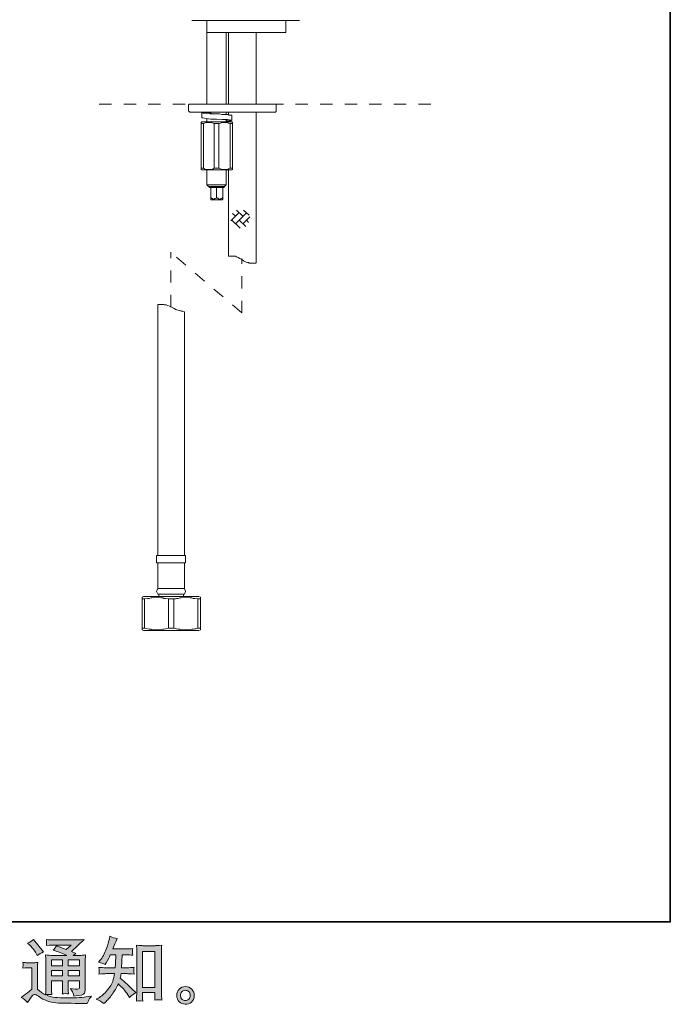
# Model space of a CAD drawing. Units: inches. Extents: x 149.1 to 232.2, y -281.8 to -222.7.
# Drawn here: x 213.5 to 232.2, y -281.8 to -253.5 of the extents above; entities that cross this region are included whole.
import ezdxf

# ---------------------------------------------------------------- set-up
doc = ezdxf.new("R2010")
doc.units = ezdxf.units.IN
doc.header["$MEASUREMENT"] = 0
for name, pattern in [('AI-Linetype-2', [0.705556, 0.352778, -0.352778]), ('AI-Linetype-3', [0.705556, 0.352778, -0.352778]), ('AI-Linetype-4', [0.705556, 0.352778, -0.352778]), ('AI-Linetype-5', [0.705556, 0.352778, -0.352778])]:
    doc.linetypes.add(name, pattern=pattern)
doc.layers.add('图层 1', color=7, linetype='Continuous')

msp = doc.modelspace()

# ---------------------------------------------------------------- hatches: boundary and pattern name
at = {"layer": '图层 1'}
h = msp.add_hatch(color=256, dxfattribs=at)
h.dxf.hatch_style = 2
h.paths.add_polyline_path([(214.381, -280.493), (214.698, -280.493), (214.698, -280.664), (214.381, -280.664)])
edge = h.paths.add_edge_path()
edge.add_spline(control_points=[(213.693, -281.72), (213.75, -281.624), (213.794, -281.56), (213.825, -281.527), (213.853, -281.498), (213.876, -281.484), (213.896, -281.485), (213.916, -281.485), (213.951, -281.503), (214.001, -281.538), (214.05, -281.572), (214.111, -281.608), (214.184, -281.646), (214.257, -281.684), (214.34, -281.709), (214.432, -281.72), (214.525, -281.731), (214.623, -281.737), (214.728, -281.738), (214.728, -281.738), (214.941, -281.74), (214.941, -281.74), (215.109, -281.743), (215.234, -281.745), (215.317, -281.746), (215.317, -281.746), (215.404, -281.749), (215.404, -281.749), (215.429, -281.685), (215.448, -281.642), (215.462, -281.621), (215.476, -281.6), (215.498, -281.571), (215.528, -281.536), (215.528, -281.536), (215.435, -281.55), (215.435, -281.55), (215.289, -281.574), (215.092, -281.585), (214.846, -281.585), (214.689, -281.587), (214.566, -281.582), (214.479, -281.573), (214.391, -281.563), (214.302, -281.536), (214.211, -281.492), (214.259, -281.487), (214.288, -281.484), (214.298, -281.485), (214.308, -281.485), (214.339, -281.488), (214.391, -281.492), (214.391, -281.492), (214.383, -281.385), (214.383, -281.385), (214.381, -281.37), (214.381, -281.33), (214.381, -281.267), (214.381, -281.267), (214.381, -281.099), (214.381, -281.099), (214.381, -281.099), (214.698, -281.099), (214.698, -281.099), (214.698, -281.099), (214.698, -281.277), (214.698, -281.277), (214.698, -281.314), (214.697, -281.345), (214.696, -281.369), (214.694, -281.393), (214.691, -281.427), (214.687, -281.469), (214.748, -281.461), (214.809, -281.461), (214.869, -281.469), (214.869, -281.469), (214.861, -281.383), (214.861, -281.383), (214.86, -281.373), (214.858, -281.354), (214.858, -281.325), (214.857, -281.297), (214.858, -281.281), (214.859, -281.277), (214.859, -281.277), (214.861, -281.099), (214.861, -281.099), (214.861, -281.099), (215.183, -281.099), (215.183, -281.099), (215.183, -281.099), (215.183, -281.263), (215.183, -281.263), (215.183, -281.29), (215.179, -281.308), (215.172, -281.317), (215.166, -281.326), (215.15, -281.332), (215.127, -281.333), (215.101, -281.336), (215.032, -281.331), (214.92, -281.319), (214.92, -281.319), (214.982, -281.414), (214.982, -281.414), (214.993, -281.43), (215.005, -281.47), (215.017, -281.534), (215.207, -281.52), (215.309, -281.493), (215.323, -281.453), (215.336, -281.413), (215.344, -281.381), (215.345, -281.358), (215.345, -281.358), (215.345, -280.603), (215.345, -280.603), (215.345, -280.565), (215.346, -280.527), (215.347, -280.487), (215.349, -280.448), (215.352, -280.403), (215.356, -280.353), (215.296, -280.36), (215.239, -280.364), (215.183, -280.364), (215.183, -280.364), (215.005, -280.364), (215.005, -280.364), (215.005, -280.364), (215.081, -280.312), (215.081, -280.312), (215.081, -280.312), (214.952, -280.257), (214.952, -280.257), (214.952, -280.257), (215.316, -279.91), (215.316, -279.91), (215.234, -279.916), (215.15, -279.92), (215.065, -279.92), (215.065, -279.92), (214.461, -279.92), (214.461, -279.92), (214.377, -279.92), (214.3, -279.916), (214.231, -279.91), (214.236, -279.956), (214.238, -279.983), (214.237, -279.992), (214.237, -280), (214.236, -280.011), (214.235, -280.024), (214.235, -280.036), (214.233, -280.055), (214.231, -280.078), (214.37, -280.07), (214.443, -280.066), (214.449, -280.066), (214.449, -280.066), (214.944, -280.066), (214.944, -280.066), (214.944, -280.066), (214.801, -280.195), (214.801, -280.195), (214.801, -280.195), (214.523, -280.089), (214.523, -280.089), (214.496, -280.132), (214.463, -280.174), (214.426, -280.213), (214.594, -280.263), (214.726, -280.313), (214.822, -280.364), (214.822, -280.364), (214.406, -280.364), (214.406, -280.364), (214.341, -280.364), (214.275, -280.36), (214.206, -280.353), (214.206, -280.353), (214.212, -280.465), (214.212, -280.465), (214.216, -280.547), (214.218, -280.59), (214.218, -280.592), (214.218, -280.592), (214.218, -281.287), (214.218, -281.287), (214.218, -281.335), (214.217, -281.372), (214.216, -281.396), (214.215, -281.421), (214.212, -281.456), (214.207, -281.5), (214.129, -281.458), (214.052, -281.404), (213.976, -281.336), (213.976, -281.336), (213.976, -280.71), (213.976, -280.71), (213.976, -280.688), (213.976, -280.667), (213.976, -280.648), (213.977, -280.629), (213.98, -280.601), (213.986, -280.565), (213.945, -280.572), (213.91, -280.576), (213.879, -280.576), (213.879, -280.576), (213.677, -280.576), (213.677, -280.576), (213.638, -280.576), (213.597, -280.572), (213.555, -280.565), (213.555, -280.565), (213.563, -280.624), (213.563, -280.624), (213.563, -280.627), (213.562, -280.636), (213.561, -280.65), (213.561, -280.663), (213.56, -280.675), (213.559, -280.685), (213.559, -280.696), (213.557, -280.711), (213.555, -280.732), (213.555, -280.732), (213.625, -280.726), (213.625, -280.726), (213.658, -280.723), (213.677, -280.722), (213.681, -280.722), (213.681, -280.722), (213.813, -280.722), (213.813, -280.722), (213.813, -280.722), (213.813, -281.335), (213.813, -281.335), (213.722, -281.412), (213.645, -281.474), (213.581, -281.519), (213.581, -281.519), (213.511, -281.571), (213.511, -281.571), (213.58, -281.618), (213.641, -281.667), (213.693, -281.72)], knot_values=[0, 0, 0, 0, 1, 1, 1, 2, 2, 2, 3, 3, 3, 4, 4, 4, 5, 5, 5, 6, 6, 6, 7, 7, 7, 8, 8, 8, 9, 9, 9, 10, 10, 10, 11, 11, 11, 12, 12, 12, 13, 13, 13, 14, 14, 14, 15, 15, 15, 16, 16, 16, 17, 17, 17, 18, 18, 18, 19, 19, 19, 20, 20, 20, 21, 21, 21, 22, 22, 22, 23, 23, 23, 24, 24, 24, 25, 25, 25, 26, 26, 26, 27, 27, 27, 28, 28, 28, 29, 29, 29, 30, 30, 30, 31, 31, 31, 32, 32, 32, 33, 33, 33, 34, 34, 34, 35, 35, 35, 36, 36, 36, 37, 37, 37, 38, 38, 38, 39, 39, 39, 40, 40, 40, 41, 41, 41, 42, 42, 42, 43, 43, 43, 44, 44, 44, 45, 45, 45, 46, 46, 46, 47, 47, 47, 48, 48, 48, 49, 49, 49, 50, 50, 50, 51, 51, 51, 52, 52, 52, 53, 53, 53, 54, 54, 54, 55, 55, 55, 56, 56, 56, 57, 57, 57, 58, 58, 58, 59, 59, 59, 60, 60, 60, 61, 61, 61, 62, 62, 62, 63, 63, 63, 64, 64, 64, 65, 65, 65, 66, 66, 66, 67, 67, 67, 68, 68, 68, 69, 69, 69, 70, 70, 70, 71, 71, 71, 72, 72, 72, 73, 73, 73, 74, 74, 74, 75, 75, 75, 76, 76, 76, 77, 77, 77, 78, 78, 78, 79, 79, 79, 80, 80, 80, 81, 81, 81, 82, 82, 82, 83, 83, 83, 83], degree=3, periodic=0)
h.paths.add_polyline_path([(214.381, -280.794), (214.698, -280.794), (214.698, -280.953), (214.381, -280.953)])
h.paths.add_polyline_path([(214.86, -280.794), (215.183, -280.794), (215.183, -280.953), (214.86, -280.953)])
h.paths.add_polyline_path([(214.86, -280.493), (215.183, -280.493), (215.183, -280.664), (214.86, -280.664)])
edge = h.paths.add_edge_path()
edge.add_spline(control_points=[(213.757, -280.071), (213.772, -280.087), (213.801, -280.119), (213.844, -280.169), (213.887, -280.218), (213.918, -280.264), (213.939, -280.307), (213.939, -280.307), (213.968, -280.367), (213.968, -280.367), (214.023, -280.327), (214.082, -280.293), (214.146, -280.264), (214.146, -280.264), (213.865, -279.908), (213.865, -279.908), (213.81, -279.949), (213.752, -279.985), (213.693, -280.016), (213.693, -280.016), (213.757, -280.071), (213.757, -280.071)], knot_values=[0, 0, 0, 0, 1, 1, 1, 2, 2, 2, 3, 3, 3, 4, 4, 4, 5, 5, 5, 6, 6, 6, 7, 7, 7, 7], degree=3, periodic=0)
h = msp.add_hatch(color=256, dxfattribs=at)
h.dxf.hatch_style = 2
edge = h.paths.add_edge_path()
edge.add_spline(control_points=[(215.881, -281.751), (215.881, -281.751), (215.921, -281.714), (215.921, -281.714), (215.985, -281.652), (216.052, -281.576), (216.119, -281.485), (216.187, -281.395), (216.247, -281.295), (216.299, -281.185), (216.4, -281.273), (216.49, -281.376), (216.57, -281.495), (216.57, -281.495), (216.621, -281.574), (216.621, -281.574), (216.674, -281.521), (216.734, -281.475), (216.801, -281.435), (216.801, -281.435), (216.685, -281.321), (216.685, -281.321), (216.685, -281.321), (216.553, -281.191), (216.553, -281.191), (216.494, -281.136), (216.428, -281.079), (216.355, -281.02), (216.363, -280.981), (216.371, -280.938), (216.377, -280.889), (216.377, -280.889), (216.553, -280.889), (216.553, -280.889), (216.572, -280.889), (216.638, -280.893), (216.75, -280.9), (216.743, -280.851), (216.739, -280.82), (216.74, -280.809), (216.741, -280.798), (216.741, -280.785), (216.742, -280.771), (216.743, -280.758), (216.745, -280.736), (216.75, -280.708), (216.679, -280.715), (216.612, -280.718), (216.549, -280.718), (216.549, -280.718), (216.394, -280.718), (216.394, -280.718), (216.394, -280.718), (216.411, -280.349), (216.411, -280.349), (216.411, -280.349), (216.535, -280.349), (216.535, -280.349), (216.59, -280.349), (216.649, -280.353), (216.712, -280.359), (216.712, -280.359), (216.708, -280.302), (216.708, -280.302), (216.705, -280.282), (216.704, -280.269), (216.705, -280.264), (216.705, -280.258), (216.706, -280.248), (216.707, -280.233), (216.708, -280.218), (216.71, -280.196), (216.714, -280.168), (216.65, -280.175), (216.59, -280.178), (216.535, -280.178), (216.535, -280.178), (216.138, -280.178), (216.138, -280.178), (216.161, -280.12), (216.191, -280.052), (216.227, -279.974), (216.227, -279.974), (216.268, -279.883), (216.268, -279.883), (216.198, -279.872), (216.127, -279.849), (216.057, -279.814), (216.057, -279.814), (216.043, -279.891), (216.043, -279.891), (216.03, -279.952), (216, -280.048), (215.952, -280.181), (215.903, -280.313), (215.843, -280.424), (215.77, -280.512), (215.77, -280.512), (215.731, -280.56), (215.731, -280.56), (215.804, -280.577), (215.868, -280.599), (215.925, -280.628), (215.925, -280.628), (215.948, -280.581), (215.948, -280.581), (215.948, -280.581), (216.022, -280.44), (216.022, -280.44), (216.032, -280.421), (216.047, -280.39), (216.067, -280.349), (216.067, -280.349), (216.225, -280.349), (216.225, -280.349), (216.225, -280.349), (216.216, -280.609), (216.216, -280.609), (216.215, -280.617), (216.212, -280.654), (216.208, -280.718), (216.208, -280.718), (215.945, -280.718), (215.945, -280.718), (215.881, -280.718), (215.813, -280.715), (215.743, -280.708), (215.747, -280.761), (215.749, -280.793), (215.75, -280.802), (215.75, -280.813), (215.75, -280.825), (215.749, -280.84), (215.748, -280.856), (215.746, -280.876), (215.743, -280.9), (215.855, -280.893), (215.922, -280.889), (215.945, -280.889), (215.945, -280.889), (216.189, -280.889), (216.189, -280.889), (216.176, -280.964), (216.158, -281.037), (216.136, -281.11), (216.114, -281.184), (216.061, -281.269), (215.979, -281.367), (215.896, -281.466), (215.811, -281.54), (215.724, -281.59), (215.724, -281.59), (215.666, -281.623), (215.666, -281.623), (215.756, -281.662), (215.828, -281.704), (215.881, -281.751)], knot_values=[0, 0, 0, 0, 1, 1, 1, 2, 2, 2, 3, 3, 3, 4, 4, 4, 5, 5, 5, 6, 6, 6, 7, 7, 7, 8, 8, 8, 9, 9, 9, 10, 10, 10, 11, 11, 11, 12, 12, 12, 13, 13, 13, 14, 14, 14, 15, 15, 15, 16, 16, 16, 17, 17, 17, 18, 18, 18, 19, 19, 19, 20, 20, 20, 21, 21, 21, 22, 22, 22, 23, 23, 23, 24, 24, 24, 25, 25, 25, 26, 26, 26, 27, 27, 27, 28, 28, 28, 29, 29, 29, 30, 30, 30, 31, 31, 31, 32, 32, 32, 33, 33, 33, 34, 34, 34, 35, 35, 35, 36, 36, 36, 37, 37, 37, 38, 38, 38, 39, 39, 39, 40, 40, 40, 41, 41, 41, 42, 42, 42, 43, 43, 43, 44, 44, 44, 45, 45, 45, 46, 46, 46, 47, 47, 47, 48, 48, 48, 49, 49, 49, 50, 50, 50, 51, 51, 51, 52, 52, 52, 52], degree=3, periodic=0)
edge = h.paths.add_edge_path()
edge.add_spline(control_points=[(216.909, -281.67), (216.919, -281.669), (216.949, -281.672), (216.998, -281.678), (216.998, -281.678), (216.996, -281.609), (216.996, -281.609), (216.996, -281.609), (216.992, -281.543), (216.992, -281.543), (216.992, -281.543), (216.992, -281.43), (216.992, -281.43), (216.992, -281.43), (217.35, -281.43), (217.35, -281.43), (217.35, -281.43), (217.35, -281.554), (217.35, -281.554), (217.35, -281.56), (217.35, -281.572), (217.348, -281.589), (217.347, -281.607), (217.346, -281.626), (217.346, -281.647), (217.401, -281.642), (217.435, -281.64), (217.448, -281.639), (217.461, -281.638), (217.494, -281.641), (217.547, -281.647), (217.547, -281.647), (217.539, -281.508), (217.539, -281.508), (217.536, -281.467), (217.535, -281.421), (217.535, -281.371), (217.535, -281.371), (217.535, -280.3), (217.535, -280.3), (217.535, -280.257), (217.535, -280.222), (217.536, -280.194), (217.536, -280.167), (217.54, -280.127), (217.545, -280.074), (217.434, -280.081), (217.37, -280.085), (217.354, -280.085), (217.354, -280.085), (217.004, -280.085), (217.004, -280.085), (216.98, -280.085), (216.919, -280.081), (216.819, -280.074), (216.819, -280.074), (216.827, -280.186), (216.827, -280.186), (216.829, -280.203), (216.829, -280.241), (216.829, -280.3), (216.829, -280.3), (216.829, -281.396), (216.829, -281.396), (216.829, -281.435), (216.828, -281.476), (216.825, -281.519), (216.823, -281.562), (216.82, -281.616), (216.817, -281.678), (216.869, -281.673), (216.9, -281.671), (216.909, -281.67)], knot_values=[0, 0, 0, 0, 1, 1, 1, 2, 2, 2, 3, 3, 3, 4, 4, 4, 5, 5, 5, 6, 6, 6, 7, 7, 7, 8, 8, 8, 9, 9, 9, 10, 10, 10, 11, 11, 11, 12, 12, 12, 13, 13, 13, 14, 14, 14, 15, 15, 15, 16, 16, 16, 17, 17, 17, 18, 18, 18, 19, 19, 19, 20, 20, 20, 21, 21, 21, 22, 22, 22, 23, 23, 23, 24, 24, 24, 24], degree=3, periodic=0)
h.paths.add_polyline_path([(216.992, -280.255), (217.35, -280.255), (217.35, -281.283), (216.992, -281.283)])
h = msp.add_hatch(color=256, dxfattribs=at)
h.dxf.hatch_style = 2
edge = h.paths.add_edge_path()
edge.add_spline(control_points=[(218.132, -281.627), (218.103, -281.605), (218.088, -281.57), (218.086, -281.523), (218.081, -281.475), (218.092, -281.437), (218.119, -281.41), (218.146, -281.383), (218.179, -281.37), (218.216, -281.368), (218.254, -281.367), (218.289, -281.378), (218.319, -281.402), (218.349, -281.426), (218.365, -281.463), (218.365, -281.513), (218.366, -281.562), (218.351, -281.6), (218.32, -281.625), (218.289, -281.651), (218.256, -281.663), (218.22, -281.662), (218.19, -281.662), (218.16, -281.65), (218.132, -281.627)], knot_values=[0, 0, 0, 0, 1, 1, 1, 2, 2, 2, 3, 3, 3, 4, 4, 4, 5, 5, 5, 6, 6, 6, 7, 7, 7, 8, 8, 8, 8], degree=3, periodic=0)
edge = h.paths.add_edge_path()
edge.add_spline(control_points=[(218.409, -281.337), (218.36, -281.285), (218.299, -281.259), (218.227, -281.259), (218.154, -281.26), (218.095, -281.285), (218.047, -281.333), (217.999, -281.381), (217.977, -281.443), (217.978, -281.517), (217.979, -281.591), (218.002, -281.651), (218.047, -281.695), (218.092, -281.74), (218.15, -281.764), (218.222, -281.767), (218.29, -281.77), (218.349, -281.75), (218.4, -281.707), (218.451, -281.664), (218.478, -281.602), (218.48, -281.521), (218.482, -281.451), (218.458, -281.39), (218.409, -281.337)], knot_values=[0, 0, 0, 0, 1, 1, 1, 2, 2, 2, 3, 3, 3, 4, 4, 4, 5, 5, 5, 6, 6, 6, 7, 7, 7, 8, 8, 8, 8], degree=3, periodic=0)

# ---------------------------------------------------------------- linework, layer by layer
at = {"layer": '图层 1', "lineweight": 35}
msp.add_lwpolyline([(232.157, -279.401), (149.327, -279.401), (149.327, -225.749), (232.157, -225.749), (232.157, -279.401), (232.157, -279.401)], dxfattribs=at)
at = {"layer": '图层 1', "lineweight": 9}
for points in [[(218.414, -253.505), (219.958, -253.505)], [(218.841, -253.85), (218.841, -253.522)], [(219.958, -253.505), (221.502, -253.505)], [(221.108, -253.85), (221.108, -253.522)], [(218.841, -253.85), (218.841, -255.904)], [(218.841, -253.85), (221.108, -253.85)], [(219.4, -255.904), (219.4, -253.85)], [(219.465, -253.85), (219.465, -255.904)], [(220.255, -255.904), (220.255, -253.85)], [(218.348, -255.904), (218.332, -255.904), (218.316, -255.921)], [(218.316, -255.921), (218.316, -256.103)], [(218.348, -255.904), (220.682, -255.904)], [(220.682, -255.904), (220.813, -255.904)], [(220.829, -255.921), (220.829, -255.904), (220.813, -255.904)], [(220.829, -256.103), (220.829, -255.921)], [(218.316, -256.103), (218.332, -256.119), (218.348, -256.135)], [(220.682, -256.135), (218.348, -256.135)], [(218.693, -256.152), (218.693, -256.299)], [(218.693, -256.299), (218.693, -256.299)], [(219.4, -256.398), (219.433, -256.381), (219.532, -256.381), (219.564, -256.365), (219.532, -256.365), (219.433, -256.349), (219.285, -256.349), (219.121, -256.332), (218.956, -256.332), (218.824, -256.316), (218.727, -256.299), (218.693, -256.299)], [(218.841, -256.135), (218.841, -256.152)], [(219.121, -256.184), (219.072, -256.184), (219.022, -256.184), (218.989, -256.184), (218.956, -256.168), (218.94, -256.168), (218.923, -256.168), (218.908, -256.168), (218.891, -256.168), (218.874, -256.168), (218.857, -256.168), (218.841, -256.152)], [(218.841, -256.316), (218.841, -256.414)], [(219.4, -256.201), (219.4, -256.135)], [(219.465, -256.135), (219.465, -256.217)], [(219.564, -256.365), (219.564, -256.217)], [(220.255, -260.473), (220.255, -256.135)], [(220.813, -256.135), (220.682, -256.135)], [(220.813, -256.135), (220.829, -256.119), (220.829, -256.103)], [(218.693, -256.414), (218.677, -256.432)], [(218.677, -256.463), (218.677, -256.447), (218.677, -256.432)], [(218.677, -256.463), (218.743, -256.463)], [(218.677, -257.746), (218.677, -256.463)], [(218.693, -256.414), (219.564, -256.414)], [(219.055, -256.463), (219.022, -256.447), (218.973, -256.432), (218.956, -256.432), (218.94, -256.432), (218.923, -256.432), (218.891, -256.432), (218.874, -256.432), (218.857, -256.432), (218.841, -256.432), (218.824, -256.432), (218.776, -256.447), (218.743, -256.463)], [(218.743, -257.746), (218.743, -256.463)], [(219.055, -256.463), (219.187, -256.463)], [(219.055, -257.746), (219.055, -256.463)], [(219.515, -256.463), (219.465, -256.447), (219.433, -256.432), (219.417, -256.432), (219.384, -256.432), (219.367, -256.432), (219.351, -256.432), (219.334, -256.432), (219.318, -256.432), (219.285, -256.432), (219.269, -256.432), (219.236, -256.447), (219.187, -256.463)], [(219.187, -257.746), (219.187, -256.463)], [(219.4, -256.414), (219.4, -256.365)], [(219.4, -256.381), (219.417, -256.365)], [(219.465, -256.381), (219.465, -256.414)], [(219.515, -256.463), (219.581, -256.463)], [(219.515, -257.746), (219.515, -256.463)], [(219.581, -256.432), (219.564, -256.414)], [(219.581, -256.432), (219.581, -256.447), (219.581, -256.463)], [(219.581, -257.746), (219.581, -256.463)], [(218.677, -257.746), (218.743, -257.746)], [(218.677, -257.779), (218.693, -257.795)], [(218.693, -257.795), (219.564, -257.795)], [(218.743, -257.746), (218.776, -257.762), (218.824, -257.779), (218.841, -257.779), (218.857, -257.779), (218.874, -257.779), (218.891, -257.779), (218.923, -257.779), (218.94, -257.779), (218.956, -257.779), (218.973, -257.779), (219.022, -257.762), (219.055, -257.746)], [(218.841, -257.795), (218.841, -258.222)], [(219.055, -257.746), (219.187, -257.746)], [(219.187, -257.746), (219.236, -257.762), (219.269, -257.779), (219.285, -257.779), (219.318, -257.779), (219.334, -257.779), (219.351, -257.779), (219.367, -257.779), (219.384, -257.779), (219.417, -257.779), (219.433, -257.779), (219.465, -257.762), (219.515, -257.746)], [(219.4, -258.222), (219.4, -257.795)], [(219.465, -257.795), (219.465, -260.277)], [(219.515, -257.746), (219.581, -257.746)], [(219.564, -257.795), (219.581, -257.779)], [(218.841, -258.222), (218.891, -258.271)], [(218.841, -258.222), (219.4, -258.222)], [(218.891, -258.271), (218.923, -258.304)], [(218.891, -258.271), (219.351, -258.271)], [(219.121, -258.304), (218.923, -258.304)], [(219.334, -258.304), (218.923, -258.304)], [(218.956, -258.304), (218.956, -258.583)], [(219.334, -258.304), (219.121, -258.304)], [(219.121, -258.304), (219.121, -258.583)], [(219.301, -258.304), (219.301, -258.583)], [(219.334, -258.304), (219.351, -258.271)], [(219.351, -258.271), (219.4, -258.222)], [(218.956, -258.633), (218.956, -258.617), (218.956, -258.601), (218.956, -258.583)], [(218.956, -258.583), (218.973, -258.601), (218.989, -258.617), (219.006, -258.617), (219.006, -258.633), (219.022, -258.633), (219.038, -258.633), (219.055, -258.633), (219.072, -258.617), (219.088, -258.617), (219.105, -258.601), (219.121, -258.583)], [(219.121, -258.583), (219.136, -258.601), (219.154, -258.601), (219.17, -258.617), (219.187, -258.633), (219.203, -258.633), (219.219, -258.633), (219.236, -258.633), (219.252, -258.617), (219.269, -258.601), (219.285, -258.601), (219.301, -258.583)], [(219.301, -258.583), (219.301, -258.601), (219.301, -258.617), (219.301, -258.633)], [(218.956, -258.633), (218.956, -258.65)], [(218.956, -258.65), (219.285, -258.65)], [(219.285, -258.65), (219.301, -258.633)], [(219.465, -260.277), (219.505, -260.277), (219.533, -260.277), (219.546, -260.277), (219.572, -260.277), (219.586, -260.277), (219.612, -260.277), (219.626, -260.277), (219.653, -260.277), (219.667, -260.277), (219.693, -260.293), (219.706, -260.293), (219.746, -260.309), (219.786, -260.342), (219.853, -260.375), (219.893, -260.409), (219.934, -260.424), (219.974, -260.441), (220.013, -260.457), (220.04, -260.457), (220.053, -260.473), (220.066, -260.473), (220.081, -260.473), (220.094, -260.473), (220.106, -260.473), (220.12, -260.473), (220.134, -260.473), (220.146, -260.473), (220.16, -260.473), (220.174, -260.473), (220.186, -260.473), (220.2, -260.473), (220.214, -260.473), (220.227, -260.473), (220.253, -260.473)], [(217.429, -261.658), (217.429, -267.771)], [(217.429, -261.658), (217.461, -261.658), (217.478, -261.658), (217.51, -261.658), (217.527, -261.658), (217.56, -261.658), (217.576, -261.658), (217.609, -261.658), (217.627, -261.674), (217.642, -261.674), (217.675, -261.674), (217.724, -261.69), (217.773, -261.706), (217.822, -261.739), (217.905, -261.772), (217.955, -261.805), (218.004, -261.822), (218.052, -261.838), (218.07, -261.838), (218.103, -261.853), (218.152, -261.853), (218.201, -261.871)], [(218.201, -267.771), (218.201, -261.871)], [(217.429, -267.771), (217.429, -268.872)], [(218.201, -268.872), (218.201, -267.771)], [(217.396, -268.872), (217.396, -269.086)], [(217.396, -268.872), (217.822, -268.872)], [(217.822, -268.872), (218.233, -268.872)], [(218.233, -269.086), (218.233, -268.872)], [(217.396, -269.086), (217.822, -269.086)], [(217.429, -269.086), (217.429, -269.825)], [(217.822, -269.086), (218.233, -269.086)], [(218.201, -269.825), (218.201, -269.086)], [(217.429, -269.825), (217.396, -269.907), (217.429, -269.989)], [(217.429, -269.825), (217.822, -269.825)], [(217.822, -269.825), (218.201, -269.825)], [(218.201, -269.989), (218.233, -269.907), (218.201, -269.825)], [(217.018, -270.056), (216.985, -270.072)], [(216.985, -270.121), (216.985, -270.105), (216.985, -270.089), (216.985, -270.072)], [(216.985, -270.121), (217.051, -270.121)], [(216.985, -270.959), (216.985, -270.121)], [(217.018, -270.056), (218.611, -270.056)], [(217.741, -270.121), (217.658, -270.105), (217.609, -270.105), (217.576, -270.089), (217.527, -270.089), (217.478, -270.072), (217.445, -270.072), (217.396, -270.072), (217.346, -270.072), (217.312, -270.072), (217.264, -270.089), (217.23, -270.089), (217.182, -270.105), (217.133, -270.105), (217.051, -270.121)], [(217.051, -270.121), (217.051, -270.959)], [(217.429, -269.989), (217.822, -269.989)], [(217.461, -269.989), (217.461, -270.056)], [(217.741, -270.121), (217.889, -270.121)], [(217.741, -270.959), (217.741, -270.121)], [(217.822, -269.989), (218.201, -269.989)], [(218.578, -270.121), (218.496, -270.105), (218.447, -270.105), (218.414, -270.089), (218.365, -270.089), (218.316, -270.072), (218.283, -270.072), (218.233, -270.072), (218.184, -270.072), (218.152, -270.072), (218.103, -270.089), (218.07, -270.089), (218.02, -270.105), (217.971, -270.105), (217.938, -270.121), (217.889, -270.121)], [(217.889, -270.121), (217.889, -270.959)], [(218.168, -270.056), (218.168, -269.989)], [(218.578, -270.121), (218.66, -270.121)], [(218.578, -270.959), (218.578, -270.121)], [(218.66, -270.072), (218.611, -270.056)], [(218.66, -270.072), (218.66, -270.089), (218.66, -270.105), (218.66, -270.121)], [(218.66, -270.121), (218.66, -270.959)], [(216.985, -271.01), (216.985, -270.992), (216.985, -270.976), (216.985, -270.959)], [(216.985, -270.959), (217.051, -270.959)], [(216.985, -271.01), (217.018, -271.026)], [(217.018, -271.026), (218.611, -271.026)], [(217.051, -270.959), (217.133, -270.976), (217.182, -270.992), (217.23, -270.992), (217.264, -271.01), (217.312, -271.01), (217.346, -271.01), (217.396, -271.01), (217.445, -271.01), (217.478, -271.01), (217.527, -271.01), (217.576, -270.992), (217.609, -270.992), (217.658, -270.976), (217.741, -270.959)], [(217.741, -270.959), (217.889, -270.959)], [(217.889, -270.959), (217.971, -270.976), (218.02, -270.992), (218.07, -270.992), (218.103, -271.01), (218.152, -271.01), (218.184, -271.01), (218.233, -271.01), (218.283, -271.01), (218.316, -271.01), (218.365, -271.01), (218.414, -270.992), (218.447, -270.992), (218.496, -270.976), (218.529, -270.976), (218.578, -270.959)], [(218.578, -270.959), (218.66, -270.959)], [(218.611, -271.026), (218.66, -271.01)], [(218.66, -270.959), (218.66, -270.976), (218.66, -270.992), (218.66, -271.01)]]:
    msp.add_lwpolyline(points, dxfattribs=at)
at = {"layer": '图层 1', "linetype": 'AI-Linetype-2', "lineweight": 5}
msp.add_lwpolyline([(215.748, -255.904), (225.479, -255.904)], dxfattribs=at)
at = {"layer": '图层 1', "lineweight": 5}
for points in [[(219.763, -259.028), (219.533, -259.259)], [(219.663, -259.127), (219.582, -259.044)], [(219.976, -259.028), (219.663, -259.34)], [(219.878, -259.127), (219.696, -258.946)], [(220.074, -259.143), (219.878, -259.34)], [(220.058, -259.093), (219.893, -258.946)], [(219.795, -259.472), (219.548, -259.226)], [(219.959, -259.422), (219.763, -259.226)], [(220.042, -259.308), (219.976, -259.226)]]:
    msp.add_lwpolyline(points, dxfattribs=at)
at = {"layer": '图层 1', "linetype": 'AI-Linetype-4', "lineweight": 5}
msp.add_lwpolyline([(219.844, -261.904), (217.807, -260.162)], dxfattribs=at)
at = {"layer": '图层 1', "linetype": 'AI-Linetype-5', "lineweight": 5}
msp.add_lwpolyline([(217.807, -261.739), (217.807, -260.162)], dxfattribs=at)
at = {"layer": '图层 1', "linetype": 'AI-Linetype-3', "lineweight": 5}
msp.add_lwpolyline([(219.844, -261.904), (219.844, -260.342)], dxfattribs=at)
at = {"layer": '图层 1', "lineweight": 0}
for points in [[(216.992, -280.255), (217.35, -280.255), (217.35, -281.283), (216.992, -281.283), (216.992, -280.255)], [(214.381, -280.493), (214.698, -280.493), (214.698, -280.664), (214.381, -280.664), (214.381, -280.493)], [(214.86, -280.493), (215.183, -280.493), (215.183, -280.664), (214.86, -280.664), (214.86, -280.493)], [(214.381, -280.794), (214.698, -280.794), (214.698, -280.953), (214.381, -280.953), (214.381, -280.794)], [(214.86, -280.794), (215.183, -280.794), (215.183, -280.953), (214.86, -280.953), (214.86, -280.794)]]:
    msp.add_lwpolyline(points, dxfattribs=at)
at = {"layer": '图层 1', "lineweight": 9}
for points in [[(218.841, -253.522), (218.847, -253.505), (218.841, -253.499), (218.824, -253.505)], [(221.125, -253.505), (221.108, -253.499), (221.103, -253.505), (221.108, -253.522)]]:
    msp.add_open_spline(points, degree=3, dxfattribs=at)
for points, knots in [([(219.564, -256.217), (219.564, -256.217), (219.548, -256.217), (219.548, -256.217), (219.548, -256.217), (219.532, -256.217), (219.532, -256.217), (219.532, -256.217), (219.515, -256.217), (219.515, -256.217), (219.515, -256.217), (219.498, -256.217), (219.498, -256.217), (219.498, -256.217), (219.483, -256.217), (219.483, -256.217), (219.483, -256.217), (219.465, -256.201), (219.465, -256.201), (219.465, -256.201), (219.45, -256.201), (219.45, -256.201), (219.45, -256.201), (219.417, -256.201), (219.417, -256.201), (219.417, -256.201), (219.4, -256.201), (219.4, -256.201), (219.4, -256.201), (219.384, -256.201), (219.384, -256.201), (219.384, -256.201), (219.351, -256.201), (219.351, -256.201), (219.351, -256.201), (219.318, -256.201), (219.318, -256.201), (219.318, -256.201), (219.269, -256.201), (219.269, -256.201), (219.269, -256.201), (219.203, -256.184), (219.203, -256.184), (219.203, -256.184), (219.154, -256.184), (219.154, -256.184), (219.154, -256.184), (219.038, -256.184), (219.038, -256.184), (219.038, -256.184), (218.989, -256.184), (218.989, -256.184), (218.989, -256.184), (218.94, -256.184), (218.94, -256.184), (218.94, -256.184), (218.891, -256.168), (218.891, -256.168), (218.891, -256.168), (218.874, -256.168), (218.874, -256.168), (218.874, -256.168), (218.841, -256.168), (218.841, -256.168), (218.841, -256.168), (218.824, -256.168), (218.824, -256.168), (218.824, -256.168), (218.808, -256.168), (218.808, -256.168), (218.808, -256.168), (218.793, -256.168), (218.793, -256.168), (218.793, -256.168), (218.776, -256.168), (218.776, -256.168), (218.776, -256.168), (218.759, -256.168), (218.759, -256.168), (218.759, -256.168), (218.743, -256.168), (218.743, -256.168), (218.743, -256.168), (218.727, -256.168), (218.727, -256.168), (218.727, -256.168), (218.71, -256.152), (218.71, -256.152), (218.71, -256.152), (218.693, -256.152), (218.693, -256.152), (218.693, -256.152), (218.71, -256.152), (218.71, -256.152), (218.71, -256.152), (218.71, -256.135), (218.71, -256.135), (218.71, -256.135), (218.727, -256.135), (218.727, -256.135), (218.727, -256.135), (218.743, -256.135), (218.743, -256.135), (218.743, -256.135), (218.759, -256.135), (218.759, -256.135), (218.759, -256.135), (218.776, -256.135), (218.776, -256.135), (218.776, -256.135), (218.808, -256.135), (218.808, -256.135), (218.808, -256.135), (218.824, -256.135), (218.824, -256.135), (218.824, -256.135), (218.841, -256.135), (218.841, -256.135)], [0, 0, 0, 0, 1, 1, 1, 2, 2, 2, 3, 3, 3, 4, 4, 4, 5, 5, 5, 6, 6, 6, 7, 7, 7, 8, 8, 8, 9, 9, 9, 10, 10, 10, 11, 11, 11, 12, 12, 12, 13, 13, 13, 14, 14, 14, 15, 15, 15, 16, 16, 16, 17, 17, 17, 18, 18, 18, 19, 19, 19, 20, 20, 20, 21, 21, 21, 22, 22, 22, 23, 23, 23, 24, 24, 24, 25, 25, 25, 26, 26, 26, 27, 27, 27, 28, 28, 28, 29, 29, 29, 30, 30, 30, 31, 31, 31, 32, 32, 32, 33, 33, 33, 34, 34, 34, 35, 35, 35, 36, 36, 36, 37, 37, 37, 38, 38, 38, 39, 39, 39, 39]), ([(218.677, -257.779), (218.677, -257.779), (218.677, -257.795), (218.677, -257.795), (218.677, -257.795), (218.677, -257.779), (218.677, -257.779), (218.677, -257.779), (218.677, -257.762), (218.677, -257.762), (218.677, -257.762), (218.677, -257.746), (218.677, -257.746)], [0, 0, 0, 0, 1, 1, 1, 2, 2, 2, 3, 3, 3, 4, 4, 4, 4]), ([(219.581, -257.746), (219.581, -257.746), (219.581, -257.762), (219.581, -257.762), (219.581, -257.762), (219.581, -257.779), (219.581, -257.779), (219.581, -257.779), (219.581, -257.795), (219.581, -257.795), (219.581, -257.795), (219.581, -257.779), (219.581, -257.779)], [0, 0, 0, 0, 1, 1, 1, 2, 2, 2, 3, 3, 3, 4, 4, 4, 4])]:
    msp.add_open_spline(points, degree=3, knots=knots, dxfattribs=at)
at = {"layer": '图层 1', "lineweight": 0}
for points, knots in [([(213.693, -281.72), (213.75, -281.624), (213.794, -281.56), (213.825, -281.527), (213.853, -281.498), (213.876, -281.484), (213.896, -281.485), (213.916, -281.485), (213.951, -281.503), (214.001, -281.538), (214.05, -281.572), (214.111, -281.608), (214.184, -281.646), (214.257, -281.684), (214.34, -281.709), (214.432, -281.72), (214.525, -281.731), (214.623, -281.737), (214.728, -281.738), (214.728, -281.738), (214.941, -281.74), (214.941, -281.74), (215.109, -281.743), (215.234, -281.745), (215.317, -281.746), (215.317, -281.746), (215.404, -281.749), (215.404, -281.749), (215.429, -281.685), (215.448, -281.642), (215.462, -281.621), (215.476, -281.6), (215.498, -281.571), (215.528, -281.536), (215.528, -281.536), (215.435, -281.55), (215.435, -281.55), (215.289, -281.574), (215.092, -281.585), (214.846, -281.585), (214.689, -281.587), (214.566, -281.582), (214.479, -281.573), (214.391, -281.563), (214.302, -281.536), (214.211, -281.492), (214.259, -281.487), (214.288, -281.484), (214.298, -281.485), (214.308, -281.485), (214.339, -281.488), (214.391, -281.492), (214.391, -281.492), (214.383, -281.385), (214.383, -281.385), (214.381, -281.37), (214.381, -281.33), (214.381, -281.267), (214.381, -281.267), (214.381, -281.099), (214.381, -281.099), (214.381, -281.099), (214.698, -281.099), (214.698, -281.099), (214.698, -281.099), (214.698, -281.277), (214.698, -281.277), (214.698, -281.314), (214.697, -281.345), (214.696, -281.369), (214.694, -281.393), (214.691, -281.427), (214.687, -281.469), (214.748, -281.461), (214.809, -281.461), (214.869, -281.469), (214.869, -281.469), (214.861, -281.383), (214.861, -281.383), (214.86, -281.373), (214.858, -281.354), (214.858, -281.325), (214.857, -281.297), (214.858, -281.281), (214.859, -281.277), (214.859, -281.277), (214.861, -281.099), (214.861, -281.099), (214.861, -281.099), (215.183, -281.099), (215.183, -281.099), (215.183, -281.099), (215.183, -281.263), (215.183, -281.263), (215.183, -281.29), (215.179, -281.308), (215.172, -281.317), (215.166, -281.326), (215.15, -281.332), (215.127, -281.333), (215.101, -281.336), (215.032, -281.331), (214.92, -281.319), (214.92, -281.319), (214.982, -281.414), (214.982, -281.414), (214.993, -281.43), (215.005, -281.47), (215.017, -281.534), (215.207, -281.52), (215.309, -281.493), (215.323, -281.453), (215.336, -281.413), (215.344, -281.381), (215.345, -281.358), (215.345, -281.358), (215.345, -280.603), (215.345, -280.603), (215.345, -280.565), (215.346, -280.527), (215.347, -280.487), (215.349, -280.448), (215.352, -280.403), (215.356, -280.353), (215.296, -280.36), (215.239, -280.364), (215.183, -280.364), (215.183, -280.364), (215.005, -280.364), (215.005, -280.364), (215.005, -280.364), (215.081, -280.312), (215.081, -280.312), (215.081, -280.312), (214.952, -280.257), (214.952, -280.257), (214.952, -280.257), (215.316, -279.91), (215.316, -279.91), (215.234, -279.916), (215.15, -279.92), (215.065, -279.92), (215.065, -279.92), (214.461, -279.92), (214.461, -279.92), (214.377, -279.92), (214.3, -279.916), (214.231, -279.91), (214.236, -279.956), (214.238, -279.983), (214.237, -279.992), (214.237, -280), (214.236, -280.011), (214.235, -280.024), (214.235, -280.036), (214.233, -280.055), (214.231, -280.078), (214.37, -280.07), (214.443, -280.066), (214.449, -280.066), (214.449, -280.066), (214.944, -280.066), (214.944, -280.066), (214.944, -280.066), (214.801, -280.195), (214.801, -280.195), (214.801, -280.195), (214.523, -280.089), (214.523, -280.089), (214.496, -280.132), (214.463, -280.174), (214.426, -280.213), (214.594, -280.263), (214.726, -280.313), (214.822, -280.364), (214.822, -280.364), (214.406, -280.364), (214.406, -280.364), (214.341, -280.364), (214.275, -280.36), (214.206, -280.353), (214.206, -280.353), (214.212, -280.465), (214.212, -280.465), (214.216, -280.547), (214.218, -280.59), (214.218, -280.592), (214.218, -280.592), (214.218, -281.287), (214.218, -281.287), (214.218, -281.335), (214.217, -281.372), (214.216, -281.396), (214.215, -281.421), (214.212, -281.456), (214.207, -281.5), (214.129, -281.458), (214.052, -281.404), (213.976, -281.336), (213.976, -281.336), (213.976, -280.71), (213.976, -280.71), (213.976, -280.688), (213.976, -280.667), (213.976, -280.648), (213.977, -280.629), (213.98, -280.601), (213.986, -280.565), (213.945, -280.572), (213.91, -280.576), (213.879, -280.576), (213.879, -280.576), (213.677, -280.576), (213.677, -280.576), (213.638, -280.576), (213.597, -280.572), (213.555, -280.565), (213.555, -280.565), (213.563, -280.624), (213.563, -280.624), (213.563, -280.627), (213.562, -280.636), (213.561, -280.65), (213.561, -280.663), (213.56, -280.675), (213.559, -280.685), (213.559, -280.696), (213.557, -280.711), (213.555, -280.732), (213.555, -280.732), (213.625, -280.726), (213.625, -280.726), (213.658, -280.723), (213.677, -280.722), (213.681, -280.722), (213.681, -280.722), (213.813, -280.722), (213.813, -280.722), (213.813, -280.722), (213.813, -281.335), (213.813, -281.335), (213.722, -281.412), (213.645, -281.474), (213.581, -281.519), (213.581, -281.519), (213.511, -281.571), (213.511, -281.571), (213.58, -281.618), (213.641, -281.667), (213.693, -281.72)], [0, 0, 0, 0, 1, 1, 1, 2, 2, 2, 3, 3, 3, 4, 4, 4, 5, 5, 5, 6, 6, 6, 7, 7, 7, 8, 8, 8, 9, 9, 9, 10, 10, 10, 11, 11, 11, 12, 12, 12, 13, 13, 13, 14, 14, 14, 15, 15, 15, 16, 16, 16, 17, 17, 17, 18, 18, 18, 19, 19, 19, 20, 20, 20, 21, 21, 21, 22, 22, 22, 23, 23, 23, 24, 24, 24, 25, 25, 25, 26, 26, 26, 27, 27, 27, 28, 28, 28, 29, 29, 29, 30, 30, 30, 31, 31, 31, 32, 32, 32, 33, 33, 33, 34, 34, 34, 35, 35, 35, 36, 36, 36, 37, 37, 37, 38, 38, 38, 39, 39, 39, 40, 40, 40, 41, 41, 41, 42, 42, 42, 43, 43, 43, 44, 44, 44, 45, 45, 45, 46, 46, 46, 47, 47, 47, 48, 48, 48, 49, 49, 49, 50, 50, 50, 51, 51, 51, 52, 52, 52, 53, 53, 53, 54, 54, 54, 55, 55, 55, 56, 56, 56, 57, 57, 57, 58, 58, 58, 59, 59, 59, 60, 60, 60, 61, 61, 61, 62, 62, 62, 63, 63, 63, 64, 64, 64, 65, 65, 65, 66, 66, 66, 67, 67, 67, 68, 68, 68, 69, 69, 69, 70, 70, 70, 71, 71, 71, 72, 72, 72, 73, 73, 73, 74, 74, 74, 75, 75, 75, 76, 76, 76, 77, 77, 77, 78, 78, 78, 79, 79, 79, 80, 80, 80, 81, 81, 81, 82, 82, 82, 83, 83, 83, 83]), ([(213.757, -280.071), (213.772, -280.087), (213.801, -280.119), (213.844, -280.169), (213.887, -280.218), (213.918, -280.264), (213.939, -280.307), (213.939, -280.307), (213.968, -280.367), (213.968, -280.367), (214.023, -280.327), (214.082, -280.293), (214.146, -280.264), (214.146, -280.264), (213.865, -279.908), (213.865, -279.908), (213.81, -279.949), (213.752, -279.985), (213.693, -280.016), (213.693, -280.016), (213.757, -280.071), (213.757, -280.071)], [0, 0, 0, 0, 1, 1, 1, 2, 2, 2, 3, 3, 3, 4, 4, 4, 5, 5, 5, 6, 6, 6, 7, 7, 7, 7]), ([(215.881, -281.751), (215.881, -281.751), (215.921, -281.714), (215.921, -281.714), (215.985, -281.652), (216.052, -281.576), (216.119, -281.485), (216.187, -281.395), (216.247, -281.295), (216.299, -281.185), (216.4, -281.273), (216.49, -281.376), (216.57, -281.495), (216.57, -281.495), (216.621, -281.574), (216.621, -281.574), (216.674, -281.521), (216.734, -281.475), (216.801, -281.435), (216.801, -281.435), (216.685, -281.321), (216.685, -281.321), (216.685, -281.321), (216.553, -281.191), (216.553, -281.191), (216.494, -281.136), (216.428, -281.079), (216.355, -281.02), (216.363, -280.981), (216.371, -280.938), (216.377, -280.889), (216.377, -280.889), (216.553, -280.889), (216.553, -280.889), (216.572, -280.889), (216.638, -280.893), (216.75, -280.9), (216.743, -280.851), (216.739, -280.82), (216.74, -280.809), (216.741, -280.798), (216.741, -280.785), (216.742, -280.771), (216.743, -280.758), (216.745, -280.736), (216.75, -280.708), (216.679, -280.715), (216.612, -280.718), (216.549, -280.718), (216.549, -280.718), (216.394, -280.718), (216.394, -280.718), (216.394, -280.718), (216.411, -280.349), (216.411, -280.349), (216.411, -280.349), (216.535, -280.349), (216.535, -280.349), (216.59, -280.349), (216.649, -280.353), (216.712, -280.359), (216.712, -280.359), (216.708, -280.302), (216.708, -280.302), (216.705, -280.282), (216.704, -280.269), (216.705, -280.264), (216.705, -280.258), (216.706, -280.248), (216.707, -280.233), (216.708, -280.218), (216.71, -280.196), (216.714, -280.168), (216.65, -280.175), (216.59, -280.178), (216.535, -280.178), (216.535, -280.178), (216.138, -280.178), (216.138, -280.178), (216.161, -280.12), (216.191, -280.052), (216.227, -279.974), (216.227, -279.974), (216.268, -279.883), (216.268, -279.883), (216.198, -279.872), (216.127, -279.849), (216.057, -279.814), (216.057, -279.814), (216.043, -279.891), (216.043, -279.891), (216.03, -279.952), (216, -280.048), (215.952, -280.181), (215.903, -280.313), (215.843, -280.424), (215.77, -280.512), (215.77, -280.512), (215.731, -280.56), (215.731, -280.56), (215.804, -280.577), (215.868, -280.599), (215.925, -280.628), (215.925, -280.628), (215.948, -280.581), (215.948, -280.581), (215.948, -280.581), (216.022, -280.44), (216.022, -280.44), (216.032, -280.421), (216.047, -280.39), (216.067, -280.349), (216.067, -280.349), (216.225, -280.349), (216.225, -280.349), (216.225, -280.349), (216.216, -280.609), (216.216, -280.609), (216.215, -280.617), (216.212, -280.654), (216.208, -280.718), (216.208, -280.718), (215.945, -280.718), (215.945, -280.718), (215.881, -280.718), (215.813, -280.715), (215.743, -280.708), (215.747, -280.761), (215.749, -280.793), (215.75, -280.802), (215.75, -280.813), (215.75, -280.825), (215.749, -280.84), (215.748, -280.856), (215.746, -280.876), (215.743, -280.9), (215.855, -280.893), (215.922, -280.889), (215.945, -280.889), (215.945, -280.889), (216.189, -280.889), (216.189, -280.889), (216.176, -280.964), (216.158, -281.037), (216.136, -281.11), (216.114, -281.184), (216.061, -281.269), (215.979, -281.367), (215.896, -281.466), (215.811, -281.54), (215.724, -281.59), (215.724, -281.59), (215.666, -281.623), (215.666, -281.623), (215.756, -281.662), (215.828, -281.704), (215.881, -281.751)], [0, 0, 0, 0, 1, 1, 1, 2, 2, 2, 3, 3, 3, 4, 4, 4, 5, 5, 5, 6, 6, 6, 7, 7, 7, 8, 8, 8, 9, 9, 9, 10, 10, 10, 11, 11, 11, 12, 12, 12, 13, 13, 13, 14, 14, 14, 15, 15, 15, 16, 16, 16, 17, 17, 17, 18, 18, 18, 19, 19, 19, 20, 20, 20, 21, 21, 21, 22, 22, 22, 23, 23, 23, 24, 24, 24, 25, 25, 25, 26, 26, 26, 27, 27, 27, 28, 28, 28, 29, 29, 29, 30, 30, 30, 31, 31, 31, 32, 32, 32, 33, 33, 33, 34, 34, 34, 35, 35, 35, 36, 36, 36, 37, 37, 37, 38, 38, 38, 39, 39, 39, 40, 40, 40, 41, 41, 41, 42, 42, 42, 43, 43, 43, 44, 44, 44, 45, 45, 45, 46, 46, 46, 47, 47, 47, 48, 48, 48, 49, 49, 49, 50, 50, 50, 51, 51, 51, 52, 52, 52, 52]), ([(216.909, -281.67), (216.919, -281.669), (216.949, -281.672), (216.998, -281.678), (216.998, -281.678), (216.996, -281.609), (216.996, -281.609), (216.996, -281.609), (216.992, -281.543), (216.992, -281.543), (216.992, -281.543), (216.992, -281.43), (216.992, -281.43), (216.992, -281.43), (217.35, -281.43), (217.35, -281.43), (217.35, -281.43), (217.35, -281.554), (217.35, -281.554), (217.35, -281.56), (217.35, -281.572), (217.348, -281.589), (217.347, -281.607), (217.346, -281.626), (217.346, -281.647), (217.401, -281.642), (217.435, -281.64), (217.448, -281.639), (217.461, -281.638), (217.494, -281.641), (217.547, -281.647), (217.547, -281.647), (217.539, -281.508), (217.539, -281.508), (217.536, -281.467), (217.535, -281.421), (217.535, -281.371), (217.535, -281.371), (217.535, -280.3), (217.535, -280.3), (217.535, -280.257), (217.535, -280.222), (217.536, -280.194), (217.536, -280.167), (217.54, -280.127), (217.545, -280.074), (217.434, -280.081), (217.37, -280.085), (217.354, -280.085), (217.354, -280.085), (217.004, -280.085), (217.004, -280.085), (216.98, -280.085), (216.919, -280.081), (216.819, -280.074), (216.819, -280.074), (216.827, -280.186), (216.827, -280.186), (216.829, -280.203), (216.829, -280.241), (216.829, -280.3), (216.829, -280.3), (216.829, -281.396), (216.829, -281.396), (216.829, -281.435), (216.828, -281.476), (216.825, -281.519), (216.823, -281.562), (216.82, -281.616), (216.817, -281.678), (216.869, -281.673), (216.9, -281.671), (216.909, -281.67)], [0, 0, 0, 0, 1, 1, 1, 2, 2, 2, 3, 3, 3, 4, 4, 4, 5, 5, 5, 6, 6, 6, 7, 7, 7, 8, 8, 8, 9, 9, 9, 10, 10, 10, 11, 11, 11, 12, 12, 12, 13, 13, 13, 14, 14, 14, 15, 15, 15, 16, 16, 16, 17, 17, 17, 18, 18, 18, 19, 19, 19, 20, 20, 20, 21, 21, 21, 22, 22, 22, 23, 23, 23, 24, 24, 24, 24]), ([(218.409, -281.337), (218.36, -281.285), (218.299, -281.259), (218.227, -281.259), (218.154, -281.26), (218.095, -281.285), (218.047, -281.333), (217.999, -281.381), (217.977, -281.443), (217.978, -281.517), (217.979, -281.591), (218.002, -281.651), (218.047, -281.695), (218.092, -281.74), (218.15, -281.764), (218.222, -281.767), (218.29, -281.77), (218.349, -281.75), (218.4, -281.707), (218.451, -281.664), (218.478, -281.602), (218.48, -281.521), (218.482, -281.451), (218.458, -281.39), (218.409, -281.337)], [0, 0, 0, 0, 1, 1, 1, 2, 2, 2, 3, 3, 3, 4, 4, 4, 5, 5, 5, 6, 6, 6, 7, 7, 7, 8, 8, 8, 8]), ([(218.132, -281.627), (218.103, -281.605), (218.088, -281.57), (218.086, -281.523), (218.081, -281.475), (218.092, -281.437), (218.119, -281.41), (218.146, -281.383), (218.179, -281.37), (218.216, -281.368), (218.254, -281.367), (218.289, -281.378), (218.319, -281.402), (218.349, -281.426), (218.365, -281.463), (218.365, -281.513), (218.366, -281.562), (218.351, -281.6), (218.32, -281.625), (218.289, -281.651), (218.256, -281.663), (218.22, -281.662), (218.19, -281.662), (218.16, -281.65), (218.132, -281.627)], [0, 0, 0, 0, 1, 1, 1, 2, 2, 2, 3, 3, 3, 4, 4, 4, 5, 5, 5, 6, 6, 6, 7, 7, 7, 8, 8, 8, 8])]:
    msp.add_open_spline(points, degree=3, knots=knots, dxfattribs=at)

doc.saveas('drawing.dxf')
